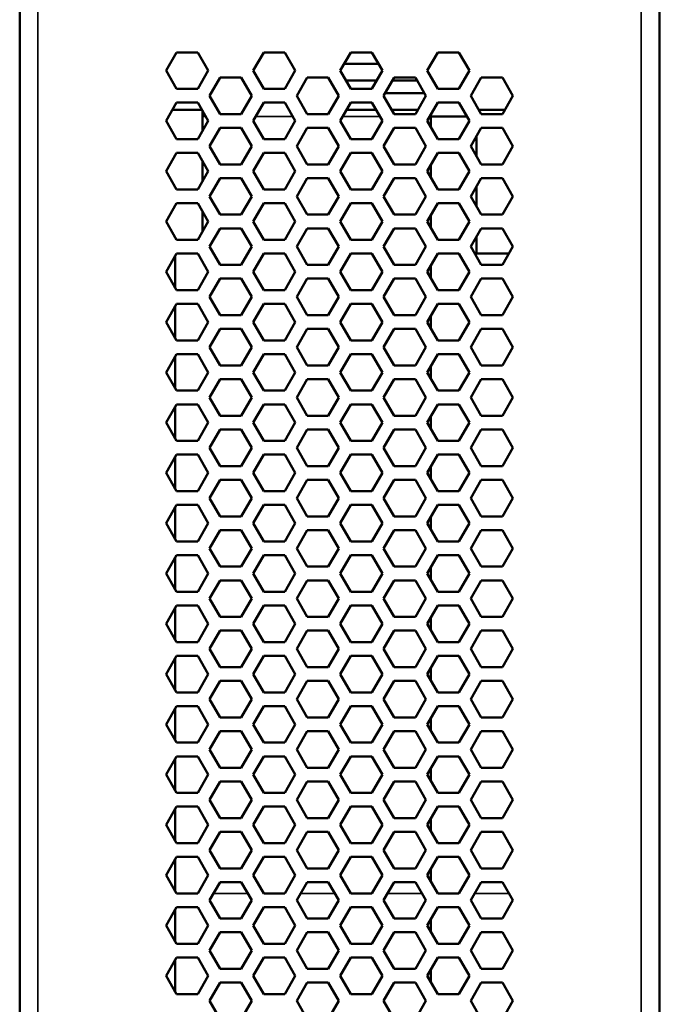
# Model space of a CAD drawing. Units: millimetres. Extents: x 50 to 2100, y 0 to 1485.
# Drawn here: x 873 to 943, y 1212 to 1320 of the extents above; entities that cross this region are included whole.
import ezdxf

# ---------------------------------------------------------------- set-up
doc = ezdxf.new("R2010")
doc.units = ezdxf.units.MM
doc.header["$LTSCALE"] = 5
doc.layers.add('Sichtbar (ISO)', color=7, linetype='Continuous', lineweight=50)
doc.layers.add('Sichtbar schmal (ISO)', color=7, linetype='Continuous', lineweight=35)

msp = doc.modelspace()

# ---------------------------------------------------------------- linework, layer by layer
at = {"layer": 'Sichtbar (ISO)'}
for p, q in [((873.02, 837.39), (873.02, 1352.04)), ((943.02, 1352.04), (943.02, 837.39)), ((889.04, 1314.39), (890.19, 1316.39)), ((890.19, 1316.39), (892.5, 1316.39)), ((892.5, 1316.39), (893.66, 1314.39)), ((898.56, 1314.39), (899.72, 1316.39)), ((899.72, 1316.39), (902.03, 1316.39)), ((902.03, 1316.39), (903.18, 1314.39)), ((908.09, 1314.39), (909.24, 1316.39)), ((909.24, 1316.39), (911.55, 1316.39)), ((911.55, 1316.39), (912.71, 1314.39)), ((917.62, 1314.39), (918.77, 1316.39)), ((918.77, 1316.39), (921.08, 1316.39)), ((921.08, 1316.39), (922.23, 1314.39)), ((908.53, 1315.15), (912.27, 1315.15)), ((912.27, 1315.15), (908.53, 1315.15)), ((890.19, 1312.39), (889.04, 1314.39)), ((893.66, 1314.39), (892.5, 1312.39)), ((899.72, 1312.39), (898.56, 1314.39)), ((903.18, 1314.39), (902.03, 1312.39)), ((909.24, 1312.39), (908.09, 1314.39)), ((912.71, 1314.39), (911.55, 1312.39)), ((918.77, 1312.39), (917.62, 1314.39)), ((922.23, 1314.39), (921.08, 1312.39)), ((893.8, 1311.64), (894.95, 1313.64)), ((894.95, 1313.64), (897.26, 1313.64)), ((897.26, 1313.64), (898.42, 1311.64)), ((903.33, 1311.64), (904.48, 1313.64)), ((904.48, 1313.64), (906.79, 1313.64)), ((906.79, 1313.64), (907.95, 1311.64)), ((912.09, 1313.32), (908.71, 1313.32)), ((908.71, 1313.32), (912.09, 1313.32)), ((912.85, 1311.64), (914.01, 1313.64)), ((916.5, 1313.32), (913.82, 1313.32)), ((913.82, 1313.32), (916.5, 1313.32)), ((914.01, 1313.64), (916.32, 1313.64)), ((916.32, 1313.64), (917.47, 1311.64)), ((922.38, 1311.64), (923.53, 1313.64)), ((923.53, 1313.64), (925.84, 1313.64)), ((925.84, 1313.64), (927, 1311.64)), ((892.5, 1312.39), (890.19, 1312.39)), ((902.03, 1312.39), (899.72, 1312.39)), ((911.55, 1312.39), (909.24, 1312.39)), ((913.01, 1311.92), (917.31, 1311.92)), ((917.31, 1311.92), (913.01, 1311.92)), ((921.08, 1312.39), (918.77, 1312.39)), ((889.04, 1308.89), (890.19, 1310.89)), ((890.19, 1310.89), (892.5, 1310.89)), ((892.5, 1310.89), (893.66, 1308.89)), ((894.95, 1309.64), (893.8, 1311.64)), ((898.42, 1311.64), (897.26, 1309.64)), ((898.56, 1308.89), (899.72, 1310.89)), ((899.72, 1310.89), (902.03, 1310.89)), ((902.03, 1310.89), (903.18, 1308.89)), ((904.48, 1309.64), (903.33, 1311.64)), ((907.95, 1311.64), (906.79, 1309.64)), ((908.09, 1308.89), (909.24, 1310.89)), ((909.24, 1310.89), (911.55, 1310.89)), ((911.55, 1310.89), (912.71, 1308.89)), ((914.01, 1309.64), (912.85, 1311.64)), ((917.47, 1311.64), (916.32, 1309.64)), ((917.62, 1308.89), (918.77, 1310.89)), ((918.77, 1310.89), (921.08, 1310.89)), ((921.08, 1310.89), (922.23, 1308.89)), ((923.53, 1309.64), (922.38, 1311.64)), ((927, 1311.64), (925.84, 1309.64)), ((889.73, 1310.09), (892.96, 1310.09)), ((893.02, 1310), (893.02, 1307.79)), ((897.26, 1309.64), (894.95, 1309.64)), ((906.79, 1309.64), (904.48, 1309.64)), ((912.02, 1310.09), (908.78, 1310.09)), ((908.78, 1310.09), (912.02, 1310.09)), ((916.58, 1310.09), (913.75, 1310.09)), ((913.75, 1310.09), (916.58, 1310.09)), ((916.32, 1309.64), (914.01, 1309.64)), ((918.02, 1309.39), (918.02, 1309.59)), ((918.02, 1309.59), (918.02, 1309.39)), ((923.27, 1310.09), (926.1, 1310.09)), ((925.84, 1309.64), (923.53, 1309.64)), ((890.19, 1306.89), (889.04, 1308.89)), ((893.66, 1308.89), (892.5, 1306.89)), ((899.72, 1306.89), (898.56, 1308.89)), ((903.18, 1308.89), (902.03, 1306.89)), ((909.24, 1306.89), (908.09, 1308.89)), ((912.71, 1308.89), (911.55, 1306.89)), ((918.77, 1306.89), (917.62, 1308.89)), ((918.02, 1309.39), (918.02, 1308.2)), ((918.02, 1309.39), (921.95, 1309.39)), ((918.02, 1309.39), (918.02, 1308.2)), ((922.23, 1308.89), (921.08, 1306.89)), ((893.8, 1306.14), (894.95, 1308.14)), ((894.95, 1308.14), (897.26, 1308.14)), ((897.26, 1308.14), (898.42, 1306.14)), ((903.33, 1306.14), (904.48, 1308.14)), ((904.48, 1308.14), (906.79, 1308.14)), ((906.79, 1308.14), (907.95, 1306.14)), ((912.85, 1306.14), (914.01, 1308.14)), ((914.01, 1308.14), (916.32, 1308.14)), ((916.32, 1308.14), (917.47, 1306.14)), ((922.38, 1306.14), (923.53, 1308.14)), ((923.53, 1308.14), (925.84, 1308.14)), ((925.84, 1308.14), (927, 1306.14)), ((892.5, 1306.89), (890.19, 1306.89)), ((902.03, 1306.89), (899.72, 1306.89)), ((911.55, 1306.89), (909.24, 1306.89)), ((921.08, 1306.89), (918.77, 1306.89)), ((923.02, 1305.04), (923.02, 1307.25)), ((889.04, 1303.39), (890.19, 1305.39)), ((890.19, 1305.39), (892.5, 1305.39)), ((892.5, 1305.39), (893.66, 1303.39)), ((894.95, 1304.14), (893.8, 1306.14)), ((898.42, 1306.14), (897.26, 1304.14)), ((898.56, 1303.39), (899.72, 1305.39)), ((899.72, 1305.39), (902.03, 1305.39)), ((902.03, 1305.39), (903.18, 1303.39)), ((904.48, 1304.14), (903.33, 1306.14)), ((907.95, 1306.14), (906.79, 1304.14)), ((908.09, 1303.39), (909.24, 1305.39)), ((909.24, 1305.39), (911.55, 1305.39)), ((911.55, 1305.39), (912.71, 1303.39)), ((914.01, 1304.14), (912.85, 1306.14)), ((917.47, 1306.14), (916.32, 1304.14)), ((917.62, 1303.39), (918.77, 1305.39)), ((918.77, 1305.39), (921.08, 1305.39)), ((921.08, 1305.39), (922.23, 1303.39)), ((923.53, 1304.14), (922.38, 1306.14)), ((927, 1306.14), (925.84, 1304.14)), ((893.02, 1304.5), (893.02, 1302.29)), ((890.19, 1301.39), (889.04, 1303.39)), ((893.66, 1303.39), (892.5, 1301.39)), ((897.26, 1304.14), (894.95, 1304.14)), ((899.72, 1301.39), (898.56, 1303.39)), ((903.18, 1303.39), (902.03, 1301.39)), ((906.79, 1304.14), (904.48, 1304.14)), ((909.24, 1301.39), (908.09, 1303.39)), ((912.71, 1303.39), (911.55, 1301.39)), ((916.32, 1304.14), (914.01, 1304.14)), ((918.77, 1301.39), (917.62, 1303.39)), ((918.02, 1304.09), (918.02, 1302.7)), ((918.02, 1304.09), (918.02, 1302.7)), ((922.23, 1303.39), (921.08, 1301.39)), ((925.84, 1304.14), (923.53, 1304.14)), ((893.8, 1300.64), (894.95, 1302.64)), ((894.95, 1302.64), (897.26, 1302.64)), ((897.26, 1302.64), (898.42, 1300.64)), ((903.33, 1300.64), (904.48, 1302.64)), ((904.48, 1302.64), (906.79, 1302.64)), ((906.79, 1302.64), (907.95, 1300.64)), ((912.85, 1300.64), (914.01, 1302.64)), ((914.01, 1302.64), (916.32, 1302.64)), ((916.32, 1302.64), (917.47, 1300.64)), ((922.38, 1300.64), (923.53, 1302.64)), ((923.53, 1302.64), (925.84, 1302.64)), ((925.84, 1302.64), (927, 1300.64)), ((892.5, 1301.39), (890.19, 1301.39)), ((902.03, 1301.39), (899.72, 1301.39)), ((911.55, 1301.39), (909.24, 1301.39)), ((921.08, 1301.39), (918.77, 1301.39)), ((923.02, 1299.54), (923.02, 1301.75)), ((889.04, 1297.89), (890.19, 1299.89)), ((890.19, 1299.89), (892.5, 1299.89)), ((892.5, 1299.89), (893.66, 1297.89)), ((894.95, 1298.64), (893.8, 1300.64)), ((898.42, 1300.64), (897.26, 1298.64)), ((898.56, 1297.89), (899.72, 1299.89)), ((899.72, 1299.89), (902.03, 1299.89)), ((902.03, 1299.89), (903.18, 1297.89)), ((904.48, 1298.64), (903.33, 1300.64)), ((907.95, 1300.64), (906.79, 1298.64)), ((908.09, 1297.89), (909.24, 1299.89)), ((909.24, 1299.89), (911.55, 1299.89)), ((911.55, 1299.89), (912.71, 1297.89)), ((914.01, 1298.64), (912.85, 1300.64)), ((917.47, 1300.64), (916.32, 1298.64)), ((917.62, 1297.89), (918.77, 1299.89)), ((918.77, 1299.89), (921.08, 1299.89)), ((921.08, 1299.89), (922.23, 1297.89)), ((923.53, 1298.64), (922.38, 1300.64)), ((927, 1300.64), (925.84, 1298.64)), ((893.02, 1299), (893.02, 1296.79)), ((890.19, 1295.89), (889.04, 1297.89)), ((893.66, 1297.89), (892.5, 1295.89)), ((897.26, 1298.64), (894.95, 1298.64)), ((899.72, 1295.89), (898.56, 1297.89)), ((903.18, 1297.89), (902.03, 1295.89)), ((906.79, 1298.64), (904.48, 1298.64)), ((909.24, 1295.89), (908.09, 1297.89)), ((912.71, 1297.89), (911.55, 1295.89)), ((916.32, 1298.64), (914.01, 1298.64)), ((918.77, 1295.89), (917.62, 1297.89)), ((918.02, 1298.59), (918.02, 1297.2)), ((918.02, 1298.59), (918.02, 1297.2)), ((922.23, 1297.89), (921.08, 1295.89)), ((925.84, 1298.64), (923.53, 1298.64)), ((893.8, 1295.14), (894.95, 1297.14)), ((894.95, 1297.14), (897.26, 1297.14)), ((897.26, 1297.14), (898.42, 1295.14)), ((903.33, 1295.14), (904.48, 1297.14)), ((904.48, 1297.14), (906.79, 1297.14)), ((906.79, 1297.14), (907.95, 1295.14)), ((912.85, 1295.14), (914.01, 1297.14)), ((914.01, 1297.14), (916.32, 1297.14)), ((916.32, 1297.14), (917.47, 1295.14)), ((922.38, 1295.14), (923.53, 1297.14)), ((923.53, 1297.14), (925.84, 1297.14)), ((925.84, 1297.14), (927, 1295.14)), ((892.5, 1295.89), (890.19, 1295.89)), ((902.03, 1295.89), (899.72, 1295.89)), ((911.55, 1295.89), (909.24, 1295.89)), ((921.08, 1295.89), (918.77, 1295.89)), ((923.02, 1294.39), (923.02, 1296.25)), ((894.95, 1293.14), (893.8, 1295.14)), ((898.42, 1295.14), (897.26, 1293.14)), ((904.48, 1293.14), (903.33, 1295.14)), ((907.95, 1295.14), (906.79, 1293.14)), ((914.01, 1293.14), (912.85, 1295.14)), ((917.47, 1295.14), (916.32, 1293.14)), ((923.53, 1293.14), (922.38, 1295.14)), ((927, 1295.14), (925.84, 1293.14)), ((889.04, 1292.39), (890.19, 1294.39)), ((890.02, 1294.09), (890.02, 1290.69)), ((890.19, 1294.39), (892.5, 1294.39)), ((892.5, 1294.39), (893.66, 1292.39)), ((898.56, 1292.39), (899.72, 1294.39)), ((899.72, 1294.39), (902.03, 1294.39)), ((902.03, 1294.39), (903.18, 1292.39)), ((908.09, 1292.39), (909.24, 1294.39)), ((909.24, 1294.39), (911.55, 1294.39)), ((911.55, 1294.39), (912.71, 1292.39)), ((917.62, 1292.39), (918.77, 1294.39)), ((918.77, 1294.39), (921.08, 1294.39)), ((921.08, 1294.39), (922.23, 1292.39)), ((926.56, 1294.39), (923.02, 1294.39)), ((890.19, 1290.39), (889.04, 1292.39)), ((893.66, 1292.39), (892.5, 1290.39)), ((897.26, 1293.14), (894.95, 1293.14)), ((899.72, 1290.39), (898.56, 1292.39)), ((903.18, 1292.39), (902.03, 1290.39)), ((906.79, 1293.14), (904.48, 1293.14)), ((909.24, 1290.39), (908.09, 1292.39)), ((912.71, 1292.39), (911.55, 1290.39)), ((916.32, 1293.14), (914.01, 1293.14)), ((918.77, 1290.39), (917.62, 1292.39)), ((918.02, 1293.09), (918.02, 1291.7)), ((918.02, 1293.09), (918.02, 1291.7)), ((922.23, 1292.39), (921.08, 1290.39)), ((925.84, 1293.14), (923.53, 1293.14)), ((893.8, 1289.64), (894.95, 1291.64)), ((894.95, 1291.64), (897.26, 1291.64)), ((897.26, 1291.64), (898.42, 1289.64)), ((903.33, 1289.64), (904.48, 1291.64)), ((904.48, 1291.64), (906.79, 1291.64)), ((906.79, 1291.64), (907.95, 1289.64)), ((912.85, 1289.64), (914.01, 1291.64)), ((914.01, 1291.64), (916.32, 1291.64)), ((916.32, 1291.64), (917.47, 1289.64)), ((922.38, 1289.64), (923.53, 1291.64)), ((923.53, 1291.64), (925.84, 1291.64)), ((925.84, 1291.64), (927, 1289.64)), ((892.5, 1290.39), (890.19, 1290.39)), ((902.03, 1290.39), (899.72, 1290.39)), ((911.55, 1290.39), (909.24, 1290.39)), ((921.08, 1290.39), (918.77, 1290.39)), ((894.95, 1287.64), (893.8, 1289.64)), ((898.42, 1289.64), (897.26, 1287.64)), ((904.48, 1287.64), (903.33, 1289.64)), ((907.95, 1289.64), (906.79, 1287.64)), ((914.01, 1287.64), (912.85, 1289.64)), ((917.47, 1289.64), (916.32, 1287.64)), ((923.53, 1287.64), (922.38, 1289.64)), ((927, 1289.64), (925.84, 1287.64)), ((889.04, 1286.89), (890.19, 1288.89)), ((890.02, 1288.59), (890.02, 1285.19)), ((890.19, 1288.89), (892.5, 1288.89)), ((892.5, 1288.89), (893.66, 1286.89)), ((898.56, 1286.89), (899.72, 1288.89)), ((899.72, 1288.89), (902.03, 1288.89)), ((902.03, 1288.89), (903.18, 1286.89)), ((908.09, 1286.89), (909.24, 1288.89)), ((909.24, 1288.89), (911.55, 1288.89)), ((911.55, 1288.89), (912.71, 1286.89)), ((917.62, 1286.89), (918.77, 1288.89)), ((918.77, 1288.89), (921.08, 1288.89)), ((921.08, 1288.89), (922.23, 1286.89)), ((897.26, 1287.64), (894.95, 1287.64)), ((906.79, 1287.64), (904.48, 1287.64)), ((916.32, 1287.64), (914.01, 1287.64)), ((918.02, 1287.59), (918.02, 1286.2)), ((918.02, 1287.59), (918.02, 1286.2)), ((925.84, 1287.64), (923.53, 1287.64)), ((890.19, 1284.89), (889.04, 1286.89)), ((893.66, 1286.89), (892.5, 1284.89)), ((893.8, 1284.14), (894.95, 1286.14)), ((894.95, 1286.14), (897.26, 1286.14)), ((897.26, 1286.14), (898.42, 1284.14)), ((899.72, 1284.89), (898.56, 1286.89)), ((903.18, 1286.89), (902.03, 1284.89)), ((903.33, 1284.14), (904.48, 1286.14)), ((904.48, 1286.14), (906.79, 1286.14)), ((906.79, 1286.14), (907.95, 1284.14)), ((909.24, 1284.89), (908.09, 1286.89)), ((912.71, 1286.89), (911.55, 1284.89)), ((912.85, 1284.14), (914.01, 1286.14)), ((914.01, 1286.14), (916.32, 1286.14)), ((916.32, 1286.14), (917.47, 1284.14)), ((918.77, 1284.89), (917.62, 1286.89)), ((922.23, 1286.89), (921.08, 1284.89)), ((922.38, 1284.14), (923.53, 1286.14)), ((923.53, 1286.14), (925.84, 1286.14)), ((925.84, 1286.14), (927, 1284.14)), ((892.5, 1284.89), (890.19, 1284.89)), ((902.03, 1284.89), (899.72, 1284.89)), ((911.55, 1284.89), (909.24, 1284.89)), ((921.08, 1284.89), (918.77, 1284.89)), ((894.95, 1282.14), (893.8, 1284.14)), ((898.42, 1284.14), (897.26, 1282.14)), ((904.48, 1282.14), (903.33, 1284.14)), ((907.95, 1284.14), (906.79, 1282.14)), ((914.01, 1282.14), (912.85, 1284.14)), ((917.47, 1284.14), (916.32, 1282.14)), ((923.53, 1282.14), (922.38, 1284.14)), ((927, 1284.14), (925.84, 1282.14)), ((889.04, 1281.39), (890.19, 1283.39)), ((890.02, 1283.09), (890.02, 1279.69)), ((890.19, 1283.39), (892.5, 1283.39)), ((892.5, 1283.39), (893.66, 1281.39)), ((898.56, 1281.39), (899.72, 1283.39)), ((899.72, 1283.39), (902.03, 1283.39)), ((902.03, 1283.39), (903.18, 1281.39)), ((908.09, 1281.39), (909.24, 1283.39)), ((909.24, 1283.39), (911.55, 1283.39)), ((911.55, 1283.39), (912.71, 1281.39)), ((917.62, 1281.39), (918.77, 1283.39)), ((918.77, 1283.39), (921.08, 1283.39)), ((921.08, 1283.39), (922.23, 1281.39)), ((897.26, 1282.14), (894.95, 1282.14)), ((906.79, 1282.14), (904.48, 1282.14)), ((916.32, 1282.14), (914.01, 1282.14)), ((918.02, 1282.09), (918.02, 1280.7)), ((918.02, 1282.09), (918.02, 1280.7)), ((925.84, 1282.14), (923.53, 1282.14)), ((890.19, 1279.39), (889.04, 1281.39)), ((893.66, 1281.39), (892.5, 1279.39)), ((893.8, 1278.64), (894.95, 1280.64)), ((894.95, 1280.64), (897.26, 1280.64)), ((897.26, 1280.64), (898.42, 1278.64)), ((899.72, 1279.39), (898.56, 1281.39)), ((903.18, 1281.39), (902.03, 1279.39)), ((903.33, 1278.64), (904.48, 1280.64)), ((904.48, 1280.64), (906.79, 1280.64)), ((906.79, 1280.64), (907.95, 1278.64)), ((909.24, 1279.39), (908.09, 1281.39)), ((912.71, 1281.39), (911.55, 1279.39)), ((912.85, 1278.64), (914.01, 1280.64)), ((914.01, 1280.64), (916.32, 1280.64)), ((916.32, 1280.64), (917.47, 1278.64)), ((918.77, 1279.39), (917.62, 1281.39)), ((922.23, 1281.39), (921.08, 1279.39)), ((922.38, 1278.64), (923.53, 1280.64)), ((923.53, 1280.64), (925.84, 1280.64)), ((925.84, 1280.64), (927, 1278.64)), ((892.5, 1279.39), (890.19, 1279.39)), ((894.95, 1276.64), (893.8, 1278.64)), ((898.42, 1278.64), (897.26, 1276.64)), ((902.03, 1279.39), (899.72, 1279.39)), ((904.48, 1276.64), (903.33, 1278.64)), ((907.95, 1278.64), (906.79, 1276.64)), ((911.55, 1279.39), (909.24, 1279.39)), ((914.01, 1276.64), (912.85, 1278.64)), ((917.47, 1278.64), (916.32, 1276.64)), ((921.08, 1279.39), (918.77, 1279.39)), ((923.53, 1276.64), (922.38, 1278.64)), ((927, 1278.64), (925.84, 1276.64)), ((889.04, 1275.89), (890.19, 1277.89)), ((890.02, 1277.59), (890.02, 1274.19)), ((890.19, 1277.89), (892.5, 1277.89)), ((892.5, 1277.89), (893.66, 1275.89)), ((898.56, 1275.89), (899.72, 1277.89)), ((899.72, 1277.89), (902.03, 1277.89)), ((902.03, 1277.89), (903.18, 1275.89)), ((908.09, 1275.89), (909.24, 1277.89)), ((909.24, 1277.89), (911.55, 1277.89)), ((911.55, 1277.89), (912.71, 1275.89)), ((917.62, 1275.89), (918.77, 1277.89)), ((918.77, 1277.89), (921.08, 1277.89)), ((921.08, 1277.89), (922.23, 1275.89)), ((897.26, 1276.64), (894.95, 1276.64)), ((906.79, 1276.64), (904.48, 1276.64)), ((916.32, 1276.64), (914.01, 1276.64)), ((918.02, 1276.59), (918.02, 1275.2)), ((918.02, 1276.59), (918.02, 1275.2)), ((925.84, 1276.64), (923.53, 1276.64)), ((890.19, 1273.89), (889.04, 1275.89)), ((893.66, 1275.89), (892.5, 1273.89)), ((893.8, 1273.14), (894.95, 1275.14)), ((894.95, 1275.14), (897.26, 1275.14)), ((897.26, 1275.14), (898.42, 1273.14)), ((899.72, 1273.89), (898.56, 1275.89)), ((903.18, 1275.89), (902.03, 1273.89)), ((903.33, 1273.14), (904.48, 1275.14)), ((904.48, 1275.14), (906.79, 1275.14)), ((906.79, 1275.14), (907.95, 1273.14)), ((909.24, 1273.89), (908.09, 1275.89)), ((912.71, 1275.89), (911.55, 1273.89)), ((912.85, 1273.14), (914.01, 1275.14)), ((914.01, 1275.14), (916.32, 1275.14)), ((916.32, 1275.14), (917.47, 1273.14)), ((918.77, 1273.89), (917.62, 1275.89)), ((922.23, 1275.89), (921.08, 1273.89)), ((922.38, 1273.14), (923.53, 1275.14)), ((923.53, 1275.14), (925.84, 1275.14)), ((925.84, 1275.14), (927, 1273.14)), ((892.5, 1273.89), (890.19, 1273.89)), ((894.95, 1271.14), (893.8, 1273.14)), ((898.42, 1273.14), (897.26, 1271.14)), ((902.03, 1273.89), (899.72, 1273.89)), ((904.48, 1271.14), (903.33, 1273.14)), ((907.95, 1273.14), (906.79, 1271.14)), ((911.55, 1273.89), (909.24, 1273.89)), ((914.01, 1271.14), (912.85, 1273.14)), ((917.47, 1273.14), (916.32, 1271.14)), ((921.08, 1273.89), (918.77, 1273.89)), ((923.53, 1271.14), (922.38, 1273.14)), ((927, 1273.14), (925.84, 1271.14)), ((889.04, 1270.39), (890.19, 1272.39)), ((890.02, 1272.09), (890.02, 1268.69)), ((890.19, 1272.39), (892.5, 1272.39)), ((892.5, 1272.39), (893.66, 1270.39)), ((898.56, 1270.39), (899.72, 1272.39)), ((899.72, 1272.39), (902.03, 1272.39)), ((902.03, 1272.39), (903.18, 1270.39)), ((908.09, 1270.39), (909.24, 1272.39)), ((909.24, 1272.39), (911.55, 1272.39)), ((911.55, 1272.39), (912.71, 1270.39)), ((917.62, 1270.39), (918.77, 1272.39)), ((918.77, 1272.39), (921.08, 1272.39)), ((921.08, 1272.39), (922.23, 1270.39)), ((897.26, 1271.14), (894.95, 1271.14)), ((906.79, 1271.14), (904.48, 1271.14)), ((916.32, 1271.14), (914.01, 1271.14)), ((918.02, 1271.09), (918.02, 1269.7)), ((918.02, 1271.09), (918.02, 1269.7)), ((925.84, 1271.14), (923.53, 1271.14)), ((890.19, 1268.39), (889.04, 1270.39)), ((893.66, 1270.39), (892.5, 1268.39)), ((899.72, 1268.39), (898.56, 1270.39)), ((903.18, 1270.39), (902.03, 1268.39)), ((909.24, 1268.39), (908.09, 1270.39)), ((912.71, 1270.39), (911.55, 1268.39)), ((918.77, 1268.39), (917.62, 1270.39)), ((922.23, 1270.39), (921.08, 1268.39)), ((893.8, 1267.64), (894.95, 1269.64)), ((894.95, 1269.64), (897.26, 1269.64)), ((897.26, 1269.64), (898.42, 1267.64)), ((903.33, 1267.64), (904.48, 1269.64)), ((904.48, 1269.64), (906.79, 1269.64)), ((906.79, 1269.64), (907.95, 1267.64)), ((912.85, 1267.64), (914.01, 1269.64)), ((914.01, 1269.64), (916.32, 1269.64)), ((916.32, 1269.64), (917.47, 1267.64)), ((922.38, 1267.64), (923.53, 1269.64)), ((923.53, 1269.64), (925.84, 1269.64)), ((925.84, 1269.64), (927, 1267.64)), ((892.5, 1268.39), (890.19, 1268.39)), ((894.95, 1265.64), (893.8, 1267.64)), ((898.42, 1267.64), (897.26, 1265.64)), ((902.03, 1268.39), (899.72, 1268.39)), ((904.48, 1265.64), (903.33, 1267.64)), ((907.95, 1267.64), (906.79, 1265.64)), ((911.55, 1268.39), (909.24, 1268.39)), ((914.01, 1265.64), (912.85, 1267.64)), ((917.47, 1267.64), (916.32, 1265.64)), ((921.08, 1268.39), (918.77, 1268.39)), ((923.53, 1265.64), (922.38, 1267.64)), ((927, 1267.64), (925.84, 1265.64)), ((889.04, 1264.89), (890.19, 1266.89)), ((890.02, 1266.59), (890.02, 1263.19)), ((890.19, 1266.89), (892.5, 1266.89)), ((892.5, 1266.89), (893.66, 1264.89)), ((898.56, 1264.89), (899.72, 1266.89)), ((899.72, 1266.89), (902.03, 1266.89)), ((902.03, 1266.89), (903.18, 1264.89)), ((908.09, 1264.89), (909.24, 1266.89)), ((909.24, 1266.89), (911.55, 1266.89)), ((911.55, 1266.89), (912.71, 1264.89)), ((917.62, 1264.89), (918.77, 1266.89)), ((918.77, 1266.89), (921.08, 1266.89)), ((921.08, 1266.89), (922.23, 1264.89)), ((897.26, 1265.64), (894.95, 1265.64)), ((906.79, 1265.64), (904.48, 1265.64)), ((916.32, 1265.64), (914.01, 1265.64)), ((918.02, 1265.59), (918.02, 1264.2)), ((918.02, 1265.59), (918.02, 1264.2)), ((925.84, 1265.64), (923.53, 1265.64)), ((890.19, 1262.89), (889.04, 1264.89)), ((893.66, 1264.89), (892.5, 1262.89)), ((899.72, 1262.89), (898.56, 1264.89)), ((903.18, 1264.89), (902.03, 1262.89)), ((909.24, 1262.89), (908.09, 1264.89)), ((912.71, 1264.89), (911.55, 1262.89)), ((918.77, 1262.89), (917.62, 1264.89)), ((922.23, 1264.89), (921.08, 1262.89)), ((893.8, 1262.14), (894.95, 1264.14)), ((894.95, 1264.14), (897.26, 1264.14)), ((897.26, 1264.14), (898.42, 1262.14)), ((903.33, 1262.14), (904.48, 1264.14)), ((904.48, 1264.14), (906.79, 1264.14)), ((906.79, 1264.14), (907.95, 1262.14)), ((912.85, 1262.14), (914.01, 1264.14)), ((914.01, 1264.14), (916.32, 1264.14)), ((916.32, 1264.14), (917.47, 1262.14)), ((922.38, 1262.14), (923.53, 1264.14)), ((923.53, 1264.14), (925.84, 1264.14)), ((925.84, 1264.14), (927, 1262.14)), ((892.5, 1262.89), (890.19, 1262.89)), ((902.03, 1262.89), (899.72, 1262.89)), ((911.55, 1262.89), (909.24, 1262.89)), ((921.08, 1262.89), (918.77, 1262.89)), ((889.04, 1259.39), (890.19, 1261.39)), ((890.19, 1261.39), (892.5, 1261.39)), ((892.5, 1261.39), (893.66, 1259.39)), ((894.95, 1260.14), (893.8, 1262.14)), ((898.42, 1262.14), (897.26, 1260.14)), ((898.56, 1259.39), (899.72, 1261.39)), ((899.72, 1261.39), (902.03, 1261.39)), ((902.03, 1261.39), (903.18, 1259.39)), ((904.48, 1260.14), (903.33, 1262.14)), ((907.95, 1262.14), (906.79, 1260.14)), ((908.09, 1259.39), (909.24, 1261.39)), ((909.24, 1261.39), (911.55, 1261.39)), ((911.55, 1261.39), (912.71, 1259.39)), ((914.01, 1260.14), (912.85, 1262.14)), ((917.47, 1262.14), (916.32, 1260.14)), ((917.62, 1259.39), (918.77, 1261.39)), ((918.77, 1261.39), (921.08, 1261.39)), ((921.08, 1261.39), (922.23, 1259.39)), ((923.53, 1260.14), (922.38, 1262.14)), ((927, 1262.14), (925.84, 1260.14)), ((890.02, 1261.09), (890.02, 1257.69)), ((897.26, 1260.14), (894.95, 1260.14)), ((906.79, 1260.14), (904.48, 1260.14)), ((916.32, 1260.14), (914.01, 1260.14)), ((918.02, 1260.09), (918.02, 1258.7)), ((918.02, 1260.09), (918.02, 1258.7)), ((925.84, 1260.14), (923.53, 1260.14)), ((890.19, 1257.39), (889.04, 1259.39)), ((893.66, 1259.39), (892.5, 1257.39)), ((899.72, 1257.39), (898.56, 1259.39)), ((903.18, 1259.39), (902.03, 1257.39)), ((909.24, 1257.39), (908.09, 1259.39)), ((912.71, 1259.39), (911.55, 1257.39)), ((918.77, 1257.39), (917.62, 1259.39)), ((922.23, 1259.39), (921.08, 1257.39)), ((893.8, 1256.64), (894.95, 1258.64)), ((894.95, 1258.64), (897.26, 1258.64)), ((897.26, 1258.64), (898.42, 1256.64)), ((903.33, 1256.64), (904.48, 1258.64)), ((904.48, 1258.64), (906.79, 1258.64)), ((906.79, 1258.64), (907.95, 1256.64)), ((912.85, 1256.64), (914.01, 1258.64)), ((914.01, 1258.64), (916.32, 1258.64)), ((916.32, 1258.64), (917.47, 1256.64)), ((922.38, 1256.64), (923.53, 1258.64)), ((923.53, 1258.64), (925.84, 1258.64)), ((925.84, 1258.64), (927, 1256.64)), ((892.5, 1257.39), (890.19, 1257.39)), ((902.03, 1257.39), (899.72, 1257.39)), ((911.55, 1257.39), (909.24, 1257.39)), ((921.08, 1257.39), (918.77, 1257.39)), ((889.04, 1253.89), (890.19, 1255.89)), ((890.19, 1255.89), (892.5, 1255.89)), ((892.5, 1255.89), (893.66, 1253.89)), ((894.95, 1254.64), (893.8, 1256.64)), ((898.42, 1256.64), (897.26, 1254.64)), ((898.56, 1253.89), (899.72, 1255.89)), ((899.72, 1255.89), (902.03, 1255.89)), ((902.03, 1255.89), (903.18, 1253.89)), ((904.48, 1254.64), (903.33, 1256.64)), ((907.95, 1256.64), (906.79, 1254.64)), ((908.09, 1253.89), (909.24, 1255.89)), ((909.24, 1255.89), (911.55, 1255.89)), ((911.55, 1255.89), (912.71, 1253.89)), ((914.01, 1254.64), (912.85, 1256.64)), ((917.47, 1256.64), (916.32, 1254.64)), ((917.62, 1253.89), (918.77, 1255.89)), ((918.77, 1255.89), (921.08, 1255.89)), ((921.08, 1255.89), (922.23, 1253.89)), ((923.53, 1254.64), (922.38, 1256.64)), ((927, 1256.64), (925.84, 1254.64)), ((890.02, 1255.59), (890.02, 1252.19)), ((890.19, 1251.89), (889.04, 1253.89)), ((893.66, 1253.89), (892.5, 1251.89)), ((897.26, 1254.64), (894.95, 1254.64)), ((899.72, 1251.89), (898.56, 1253.89)), ((903.18, 1253.89), (902.03, 1251.89)), ((906.79, 1254.64), (904.48, 1254.64)), ((909.24, 1251.89), (908.09, 1253.89)), ((912.71, 1253.89), (911.55, 1251.89)), ((916.32, 1254.64), (914.01, 1254.64)), ((918.77, 1251.89), (917.62, 1253.89)), ((918.02, 1254.59), (918.02, 1253.2)), ((918.02, 1254.59), (918.02, 1253.2)), ((922.23, 1253.89), (921.08, 1251.89)), ((925.84, 1254.64), (923.53, 1254.64)), ((893.8, 1251.14), (894.95, 1253.14)), ((894.95, 1253.14), (897.26, 1253.14)), ((897.26, 1253.14), (898.42, 1251.14)), ((903.33, 1251.14), (904.48, 1253.14)), ((904.48, 1253.14), (906.79, 1253.14)), ((906.79, 1253.14), (907.95, 1251.14)), ((912.85, 1251.14), (914.01, 1253.14)), ((914.01, 1253.14), (916.32, 1253.14)), ((916.32, 1253.14), (917.47, 1251.14)), ((922.38, 1251.14), (923.53, 1253.14)), ((923.53, 1253.14), (925.84, 1253.14)), ((925.84, 1253.14), (927, 1251.14)), ((892.5, 1251.89), (890.19, 1251.89)), ((902.03, 1251.89), (899.72, 1251.89)), ((911.55, 1251.89), (909.24, 1251.89)), ((921.08, 1251.89), (918.77, 1251.89)), ((889.04, 1248.39), (890.19, 1250.39)), ((890.19, 1250.39), (892.5, 1250.39)), ((892.5, 1250.39), (893.66, 1248.39)), ((894.95, 1249.14), (893.8, 1251.14)), ((898.42, 1251.14), (897.26, 1249.14)), ((898.56, 1248.39), (899.72, 1250.39)), ((899.72, 1250.39), (902.03, 1250.39)), ((902.03, 1250.39), (903.18, 1248.39)), ((904.48, 1249.14), (903.33, 1251.14)), ((907.95, 1251.14), (906.79, 1249.14)), ((908.09, 1248.39), (909.24, 1250.39)), ((909.24, 1250.39), (911.55, 1250.39)), ((911.55, 1250.39), (912.71, 1248.39)), ((914.01, 1249.14), (912.85, 1251.14)), ((917.47, 1251.14), (916.32, 1249.14)), ((917.62, 1248.39), (918.77, 1250.39)), ((918.77, 1250.39), (921.08, 1250.39)), ((921.08, 1250.39), (922.23, 1248.39)), ((923.53, 1249.14), (922.38, 1251.14)), ((927, 1251.14), (925.84, 1249.14)), ((890.02, 1250.09), (890.02, 1246.69)), ((890.19, 1246.39), (889.04, 1248.39)), ((893.66, 1248.39), (892.5, 1246.39)), ((897.26, 1249.14), (894.95, 1249.14)), ((899.72, 1246.39), (898.56, 1248.39)), ((903.18, 1248.39), (902.03, 1246.39)), ((906.79, 1249.14), (904.48, 1249.14)), ((909.24, 1246.39), (908.09, 1248.39)), ((912.71, 1248.39), (911.55, 1246.39)), ((916.32, 1249.14), (914.01, 1249.14)), ((918.77, 1246.39), (917.62, 1248.39)), ((918.02, 1249.09), (918.02, 1247.7)), ((918.02, 1249.09), (918.02, 1247.7)), ((922.23, 1248.39), (921.08, 1246.39)), ((925.84, 1249.14), (923.53, 1249.14)), ((893.8, 1245.64), (894.95, 1247.64)), ((894.95, 1247.64), (897.26, 1247.64)), ((897.26, 1247.64), (898.42, 1245.64)), ((903.33, 1245.64), (904.48, 1247.64)), ((904.48, 1247.64), (906.79, 1247.64)), ((906.79, 1247.64), (907.95, 1245.64)), ((912.85, 1245.64), (914.01, 1247.64)), ((914.01, 1247.64), (916.32, 1247.64)), ((916.32, 1247.64), (917.47, 1245.64)), ((922.38, 1245.64), (923.53, 1247.64)), ((923.53, 1247.64), (925.84, 1247.64)), ((925.84, 1247.64), (927, 1245.64)), ((892.5, 1246.39), (890.19, 1246.39)), ((902.03, 1246.39), (899.72, 1246.39)), ((911.55, 1246.39), (909.24, 1246.39)), ((921.08, 1246.39), (918.77, 1246.39)), ((894.95, 1243.64), (893.8, 1245.64)), ((898.42, 1245.64), (897.26, 1243.64)), ((904.48, 1243.64), (903.33, 1245.64)), ((907.95, 1245.64), (906.79, 1243.64)), ((914.01, 1243.64), (912.85, 1245.64)), ((917.47, 1245.64), (916.32, 1243.64)), ((923.53, 1243.64), (922.38, 1245.64)), ((927, 1245.64), (925.84, 1243.64)), ((889.04, 1242.89), (890.19, 1244.89)), ((890.02, 1244.59), (890.02, 1241.19)), ((890.19, 1244.89), (892.5, 1244.89)), ((892.5, 1244.89), (893.66, 1242.89)), ((898.56, 1242.89), (899.72, 1244.89)), ((899.72, 1244.89), (902.03, 1244.89)), ((902.03, 1244.89), (903.18, 1242.89)), ((908.09, 1242.89), (909.24, 1244.89)), ((909.24, 1244.89), (911.55, 1244.89)), ((911.55, 1244.89), (912.71, 1242.89)), ((917.62, 1242.89), (918.77, 1244.89)), ((918.77, 1244.89), (921.08, 1244.89)), ((921.08, 1244.89), (922.23, 1242.89)), ((890.19, 1240.89), (889.04, 1242.89)), ((893.66, 1242.89), (892.5, 1240.89)), ((897.26, 1243.64), (894.95, 1243.64)), ((899.72, 1240.89), (898.56, 1242.89)), ((903.18, 1242.89), (902.03, 1240.89)), ((906.79, 1243.64), (904.48, 1243.64)), ((909.24, 1240.89), (908.09, 1242.89)), ((912.71, 1242.89), (911.55, 1240.89)), ((916.32, 1243.64), (914.01, 1243.64)), ((918.77, 1240.89), (917.62, 1242.89)), ((918.02, 1243.59), (918.02, 1242.2)), ((918.02, 1243.59), (918.02, 1242.2)), ((922.23, 1242.89), (921.08, 1240.89)), ((925.84, 1243.64), (923.53, 1243.64)), ((893.8, 1240.14), (894.95, 1242.14)), ((894.95, 1242.14), (897.26, 1242.14)), ((897.26, 1242.14), (898.42, 1240.14)), ((903.33, 1240.14), (904.48, 1242.14)), ((904.48, 1242.14), (906.79, 1242.14)), ((906.79, 1242.14), (907.95, 1240.14)), ((912.85, 1240.14), (914.01, 1242.14)), ((914.01, 1242.14), (916.32, 1242.14)), ((916.32, 1242.14), (917.47, 1240.14)), ((922.38, 1240.14), (923.53, 1242.14)), ((923.53, 1242.14), (925.84, 1242.14)), ((925.84, 1242.14), (927, 1240.14)), ((892.5, 1240.89), (890.19, 1240.89)), ((902.03, 1240.89), (899.72, 1240.89)), ((911.55, 1240.89), (909.24, 1240.89)), ((921.08, 1240.89), (918.77, 1240.89)), ((894.95, 1238.14), (893.8, 1240.14)), ((898.42, 1240.14), (897.26, 1238.14)), ((904.48, 1238.14), (903.33, 1240.14)), ((907.95, 1240.14), (906.79, 1238.14)), ((914.01, 1238.14), (912.85, 1240.14)), ((917.47, 1240.14), (916.32, 1238.14)), ((923.53, 1238.14), (922.38, 1240.14)), ((927, 1240.14), (925.84, 1238.14)), ((889.04, 1237.39), (890.19, 1239.39)), ((890.02, 1239.09), (890.02, 1235.69)), ((890.19, 1239.39), (892.5, 1239.39)), ((892.5, 1239.39), (893.66, 1237.39)), ((898.56, 1237.39), (899.72, 1239.39)), ((899.72, 1239.39), (902.03, 1239.39)), ((902.03, 1239.39), (903.18, 1237.39)), ((908.09, 1237.39), (909.24, 1239.39)), ((909.24, 1239.39), (911.55, 1239.39)), ((911.55, 1239.39), (912.71, 1237.39)), ((917.62, 1237.39), (918.77, 1239.39)), ((918.77, 1239.39), (921.08, 1239.39)), ((921.08, 1239.39), (922.23, 1237.39)), ((897.26, 1238.14), (894.95, 1238.14)), ((906.79, 1238.14), (904.48, 1238.14)), ((916.32, 1238.14), (914.01, 1238.14)), ((918.02, 1238.09), (918.02, 1236.7)), ((918.02, 1238.09), (918.02, 1236.7)), ((925.84, 1238.14), (923.53, 1238.14)), ((890.19, 1235.39), (889.04, 1237.39)), ((893.66, 1237.39), (892.5, 1235.39)), ((893.8, 1234.64), (894.95, 1236.64)), ((894.95, 1236.64), (897.26, 1236.64)), ((897.26, 1236.64), (898.42, 1234.64)), ((899.72, 1235.39), (898.56, 1237.39)), ((903.18, 1237.39), (902.03, 1235.39)), ((903.33, 1234.64), (904.48, 1236.64)), ((904.48, 1236.64), (906.79, 1236.64)), ((906.79, 1236.64), (907.95, 1234.64)), ((909.24, 1235.39), (908.09, 1237.39)), ((912.71, 1237.39), (911.55, 1235.39)), ((912.85, 1234.64), (914.01, 1236.64)), ((914.01, 1236.64), (916.32, 1236.64)), ((916.32, 1236.64), (917.47, 1234.64)), ((918.77, 1235.39), (917.62, 1237.39)), ((922.23, 1237.39), (921.08, 1235.39)), ((922.38, 1234.64), (923.53, 1236.64)), ((923.53, 1236.64), (925.84, 1236.64)), ((925.84, 1236.64), (927, 1234.64)), ((892.5, 1235.39), (890.19, 1235.39)), ((902.03, 1235.39), (899.72, 1235.39)), ((911.55, 1235.39), (909.24, 1235.39)), ((921.08, 1235.39), (918.77, 1235.39)), ((894.95, 1232.64), (893.8, 1234.64)), ((898.42, 1234.64), (897.26, 1232.64)), ((904.48, 1232.64), (903.33, 1234.64)), ((907.95, 1234.64), (906.79, 1232.64)), ((914.01, 1232.64), (912.85, 1234.64)), ((917.47, 1234.64), (916.32, 1232.64)), ((923.53, 1232.64), (922.38, 1234.64)), ((927, 1234.64), (925.84, 1232.64)), ((889.04, 1231.89), (890.19, 1233.89)), ((890.02, 1233.59), (890.02, 1230.19)), ((890.19, 1233.89), (892.5, 1233.89)), ((892.5, 1233.89), (893.66, 1231.89)), ((898.56, 1231.89), (899.72, 1233.89)), ((899.72, 1233.89), (902.03, 1233.89)), ((902.03, 1233.89), (903.18, 1231.89)), ((908.09, 1231.89), (909.24, 1233.89)), ((909.24, 1233.89), (911.55, 1233.89)), ((911.55, 1233.89), (912.71, 1231.89)), ((917.62, 1231.89), (918.77, 1233.89)), ((918.77, 1233.89), (921.08, 1233.89)), ((921.08, 1233.89), (922.23, 1231.89)), ((897.26, 1232.64), (894.95, 1232.64)), ((906.79, 1232.64), (904.48, 1232.64)), ((916.32, 1232.64), (914.01, 1232.64)), ((918.02, 1232.59), (918.02, 1231.2)), ((918.02, 1232.59), (918.02, 1231.2)), ((925.84, 1232.64), (923.53, 1232.64)), ((890.19, 1229.89), (889.04, 1231.89)), ((893.66, 1231.89), (892.5, 1229.89)), ((893.8, 1229.14), (894.95, 1231.14)), ((894.95, 1231.14), (897.26, 1231.14)), ((897.26, 1231.14), (898.42, 1229.14)), ((899.72, 1229.89), (898.56, 1231.89)), ((903.18, 1231.89), (902.03, 1229.89)), ((903.33, 1229.14), (904.48, 1231.14)), ((904.48, 1231.14), (906.79, 1231.14)), ((906.79, 1231.14), (907.95, 1229.14)), ((909.24, 1229.89), (908.09, 1231.89)), ((912.71, 1231.89), (911.55, 1229.89)), ((912.85, 1229.14), (914.01, 1231.14)), ((914.01, 1231.14), (916.32, 1231.14)), ((916.32, 1231.14), (917.47, 1229.14)), ((918.77, 1229.89), (917.62, 1231.89)), ((922.23, 1231.89), (921.08, 1229.89)), ((922.38, 1229.14), (923.53, 1231.14)), ((923.53, 1231.14), (925.84, 1231.14)), ((925.84, 1231.14), (927, 1229.14)), ((892.5, 1229.89), (890.19, 1229.89)), ((902.03, 1229.89), (899.72, 1229.89)), ((911.55, 1229.89), (909.24, 1229.89)), ((921.08, 1229.89), (918.77, 1229.89)), ((894.95, 1227.14), (893.8, 1229.14)), ((898.42, 1229.14), (897.26, 1227.14)), ((904.48, 1227.14), (903.33, 1229.14)), ((907.95, 1229.14), (906.79, 1227.14)), ((914.01, 1227.14), (912.85, 1229.14)), ((917.47, 1229.14), (916.32, 1227.14)), ((923.53, 1227.14), (922.38, 1229.14)), ((927, 1229.14), (925.84, 1227.14)), ((889.04, 1226.39), (890.19, 1228.39)), ((890.02, 1228.09), (890.02, 1224.69)), ((890.19, 1228.39), (892.5, 1228.39)), ((892.5, 1228.39), (893.66, 1226.39)), ((898.56, 1226.39), (899.72, 1228.39)), ((899.72, 1228.39), (902.03, 1228.39)), ((902.03, 1228.39), (903.18, 1226.39)), ((908.09, 1226.39), (909.24, 1228.39)), ((909.24, 1228.39), (911.55, 1228.39)), ((911.55, 1228.39), (912.71, 1226.39)), ((917.62, 1226.39), (918.77, 1228.39)), ((918.77, 1228.39), (921.08, 1228.39)), ((921.08, 1228.39), (922.23, 1226.39)), ((897.26, 1227.14), (894.95, 1227.14)), ((906.79, 1227.14), (904.48, 1227.14)), ((916.32, 1227.14), (914.01, 1227.14)), ((918.02, 1227.09), (918.02, 1225.7)), ((918.02, 1227.09), (918.02, 1225.7)), ((925.84, 1227.14), (923.53, 1227.14)), ((890.19, 1224.39), (889.04, 1226.39)), ((893.66, 1226.39), (892.5, 1224.39)), ((893.8, 1223.64), (894.95, 1225.64)), ((894.95, 1225.64), (897.26, 1225.64)), ((897.26, 1225.64), (898.42, 1223.64)), ((899.72, 1224.39), (898.56, 1226.39)), ((903.18, 1226.39), (902.03, 1224.39)), ((903.33, 1223.64), (904.48, 1225.64)), ((904.48, 1225.64), (906.79, 1225.64)), ((906.79, 1225.64), (907.95, 1223.64)), ((909.24, 1224.39), (908.09, 1226.39)), ((912.71, 1226.39), (911.55, 1224.39)), ((912.85, 1223.64), (914.01, 1225.64)), ((914.01, 1225.64), (916.32, 1225.64)), ((916.32, 1225.64), (917.47, 1223.64)), ((918.77, 1224.39), (917.62, 1226.39)), ((922.23, 1226.39), (921.08, 1224.39)), ((922.38, 1223.64), (923.53, 1225.64)), ((923.53, 1225.64), (925.84, 1225.64)), ((925.84, 1225.64), (927, 1223.64)), ((892.5, 1224.39), (890.19, 1224.39)), ((894.95, 1221.64), (893.8, 1223.64)), ((898.42, 1223.64), (897.26, 1221.64)), ((902.03, 1224.39), (899.72, 1224.39)), ((904.48, 1221.64), (903.33, 1223.64)), ((907.95, 1223.64), (906.79, 1221.64)), ((911.55, 1224.39), (909.24, 1224.39)), ((914.01, 1221.64), (912.85, 1223.64)), ((917.47, 1223.64), (916.32, 1221.64)), ((921.08, 1224.39), (918.77, 1224.39)), ((923.53, 1221.64), (922.38, 1223.64)), ((927, 1223.64), (925.84, 1221.64)), ((889.04, 1220.89), (890.19, 1222.89)), ((890.02, 1222.59), (890.02, 1219.19)), ((890.19, 1222.89), (892.5, 1222.89)), ((892.5, 1222.89), (893.66, 1220.89)), ((898.56, 1220.89), (899.72, 1222.89)), ((899.72, 1222.89), (902.03, 1222.89)), ((902.03, 1222.89), (903.18, 1220.89)), ((908.09, 1220.89), (909.24, 1222.89)), ((909.24, 1222.89), (911.55, 1222.89)), ((911.55, 1222.89), (912.71, 1220.89)), ((917.62, 1220.89), (918.77, 1222.89)), ((918.77, 1222.89), (921.08, 1222.89)), ((921.08, 1222.89), (922.23, 1220.89)), ((897.26, 1221.64), (894.95, 1221.64)), ((906.79, 1221.64), (904.48, 1221.64)), ((916.32, 1221.64), (914.01, 1221.64)), ((918.02, 1221.59), (918.02, 1220.2)), ((918.02, 1221.59), (918.02, 1220.2)), ((925.84, 1221.64), (923.53, 1221.64)), ((890.19, 1218.89), (889.04, 1220.89)), ((893.66, 1220.89), (892.5, 1218.89)), ((899.72, 1218.89), (898.56, 1220.89)), ((903.18, 1220.89), (902.03, 1218.89)), ((909.24, 1218.89), (908.09, 1220.89)), ((912.71, 1220.89), (911.55, 1218.89)), ((918.77, 1218.89), (917.62, 1220.89)), ((922.23, 1220.89), (921.08, 1218.89)), ((893.8, 1218.14), (894.95, 1220.14)), ((894.95, 1220.14), (897.26, 1220.14)), ((897.26, 1220.14), (898.42, 1218.14)), ((903.33, 1218.14), (904.48, 1220.14)), ((904.48, 1220.14), (906.79, 1220.14)), ((906.79, 1220.14), (907.95, 1218.14)), ((912.85, 1218.14), (914.01, 1220.14)), ((914.01, 1220.14), (916.32, 1220.14)), ((916.32, 1220.14), (917.47, 1218.14)), ((922.38, 1218.14), (923.53, 1220.14)), ((923.53, 1220.14), (925.84, 1220.14)), ((925.84, 1220.14), (927, 1218.14)), ((892.5, 1218.89), (890.19, 1218.89)), ((894.95, 1216.14), (893.8, 1218.14)), ((898.42, 1218.14), (897.26, 1216.14)), ((902.03, 1218.89), (899.72, 1218.89)), ((904.48, 1216.14), (903.33, 1218.14)), ((907.95, 1218.14), (906.79, 1216.14)), ((911.55, 1218.89), (909.24, 1218.89)), ((914.01, 1216.14), (912.85, 1218.14)), ((917.47, 1218.14), (916.32, 1216.14)), ((921.08, 1218.89), (918.77, 1218.89)), ((923.53, 1216.14), (922.38, 1218.14)), ((927, 1218.14), (925.84, 1216.14)), ((889.04, 1215.39), (890.19, 1217.39)), ((890.02, 1217.09), (890.02, 1213.69)), ((890.19, 1217.39), (892.5, 1217.39)), ((892.5, 1217.39), (893.66, 1215.39)), ((898.56, 1215.39), (899.72, 1217.39)), ((899.72, 1217.39), (902.03, 1217.39)), ((902.03, 1217.39), (903.18, 1215.39)), ((908.09, 1215.39), (909.24, 1217.39)), ((909.24, 1217.39), (911.55, 1217.39)), ((911.55, 1217.39), (912.71, 1215.39)), ((917.62, 1215.39), (918.77, 1217.39)), ((918.77, 1217.39), (921.08, 1217.39)), ((921.08, 1217.39), (922.23, 1215.39)), ((897.26, 1216.14), (894.95, 1216.14)), ((906.79, 1216.14), (904.48, 1216.14)), ((916.32, 1216.14), (914.01, 1216.14)), ((918.02, 1216.09), (918.02, 1214.7)), ((918.02, 1216.09), (918.02, 1214.7)), ((925.84, 1216.14), (923.53, 1216.14)), ((890.19, 1213.39), (889.04, 1215.39)), ((893.66, 1215.39), (892.5, 1213.39)), ((899.72, 1213.39), (898.56, 1215.39)), ((903.18, 1215.39), (902.03, 1213.39)), ((909.24, 1213.39), (908.09, 1215.39)), ((912.71, 1215.39), (911.55, 1213.39)), ((918.77, 1213.39), (917.62, 1215.39)), ((922.23, 1215.39), (921.08, 1213.39)), ((893.8, 1212.64), (894.95, 1214.64)), ((894.95, 1214.64), (897.26, 1214.64)), ((897.26, 1214.64), (898.42, 1212.64)), ((903.33, 1212.64), (904.48, 1214.64)), ((904.48, 1214.64), (906.79, 1214.64)), ((906.79, 1214.64), (907.95, 1212.64)), ((912.85, 1212.64), (914.01, 1214.64)), ((914.01, 1214.64), (916.32, 1214.64)), ((916.32, 1214.64), (917.47, 1212.64)), ((922.38, 1212.64), (923.53, 1214.64)), ((923.53, 1214.64), (925.84, 1214.64)), ((925.84, 1214.64), (927, 1212.64)), ((892.5, 1213.39), (890.19, 1213.39)), ((902.03, 1213.39), (899.72, 1213.39)), ((911.55, 1213.39), (909.24, 1213.39)), ((921.08, 1213.39), (918.77, 1213.39)), ((894.95, 1210.64), (893.8, 1212.64)), ((898.42, 1212.64), (897.26, 1210.64)), ((904.48, 1210.64), (903.33, 1212.64)), ((907.95, 1212.64), (906.79, 1210.64)), ((914.01, 1210.64), (912.85, 1212.64)), ((917.47, 1212.64), (916.32, 1210.64)), ((923.53, 1210.64), (922.38, 1212.64)), ((927, 1212.64), (925.84, 1210.64))]:
    msp.add_line(p, q, dxfattribs=at)
at = {"layer": 'Sichtbar schmal (ISO)'}
for p, q in [((875.02, 1351.39), (875.02, 837.39)), ((941.02, 837.39), (941.02, 1351.39)), ((893.37, 1309.39), (893.02, 1309.39)), ((902.89, 1309.39), (898.85, 1309.39)), ((912.42, 1309.39), (908.38, 1309.39)), ((918.02, 1309.39), (917.9, 1309.39)), ((897.99, 1224.39), (894.23, 1224.39)), ((907.51, 1224.39), (903.76, 1224.39)), ((917.04, 1224.39), (913.29, 1224.39)), ((922.81, 1224.39), (926.56, 1224.39))]:
    msp.add_line(p, q, dxfattribs=at)

doc.saveas('drawing.dxf')
